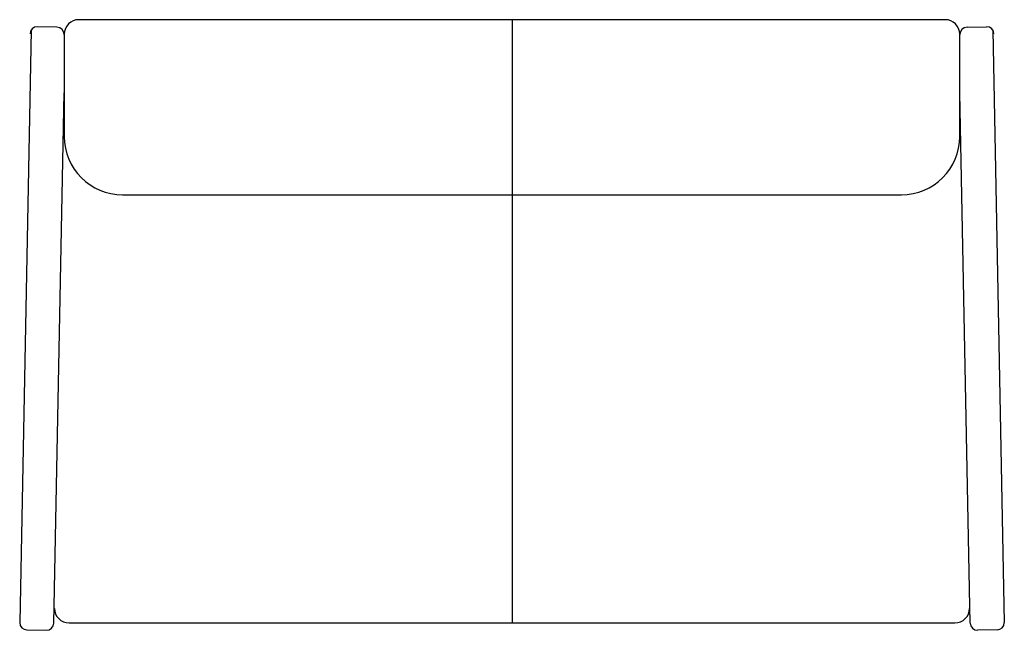
# Model space of a CAD drawing. Extents: x -30.4 to 20.2, y -30.5 to 0.8.
import ezdxf

# ---------------------------------------------------------------- set-up
doc = ezdxf.new("R2010")
doc.units = 0
doc.header["$MEASUREMENT"] = 0
doc.layers.get('0').update_dxf_attribs({"linetype": 'CONTINUOUS'})

msp = doc.modelspace()

# ---------------------------------------------------------------- linework, layer by layer
for p, q in [((-7.337, 0.831), (-27.337, 0.831)), ((17.163, 0.831), (-27.337, 0.831)), ((-29.782, 0.298), (-30.376, -30.147)), ((-28.462, 0.446), (-29.462, 0.466)), ((-28.087, 0.081), (-28.087, -5.169)), ((17.913, -5.169), (17.913, 0.081)), ((18.288, 0.446), (19.288, 0.466)), ((19.607, 0.298), (20.201, -30.147)), ((-28.626, -30.181), (-28.095, -2.936)), ((18.451, -30.181), (17.92, -2.936)), ((-25.087, -8.169), (14.913, -8.169)), ((-27.842, -30.169), (17.667, -30.169)), ((-30.008, -30.529), (-29.008, -30.548)), ((19.834, -30.529), (18.834, -30.548))]:
    msp.add_line(p, q)
at = {"linetype": 'Continuous'}
msp.add_line((-5.087, 0.831), (-5.087, -30.169), dxfattribs=at)
for centre, radius, start, end in [((-27.337, 0.081), 0.75, 90, 180), ((-27.337, 0.081), 0.75, 90, 180), ((17.163, 0.081), 0.75, 0, 90), ((17.163, 0.081), 0.75, 0, 90), ((-29.47, 0.091), 0.375, 88.8827, 178.8827), ((-28.47, 0.071), 0.375, 358.8827, 88.8827), ((18.295, 0.071), 0.375, 91.1173, 181.1173), ((19.295, 0.091), 0.375, 1.1173, 91.1173), ((-25.087, -5.169), 3, 180, 270), ((14.913, -5.169), 3, 270, 0), ((-27.842, -29.419), 0.75, 180, 270), ((17.667, -29.419), 0.75, 270, 0), ((-30.001, -30.154), 0.375, 178.8827, 268.8827), ((-29.001, -30.173), 0.375, 268.8827, 358.8827), ((18.826, -30.173), 0.375, 181.1173, 271.1173), ((19.826, -30.154), 0.375, 271.1173, 1.1173)]:
    msp.add_arc(centre, radius, start, end)

doc.saveas('drawing.dxf')
